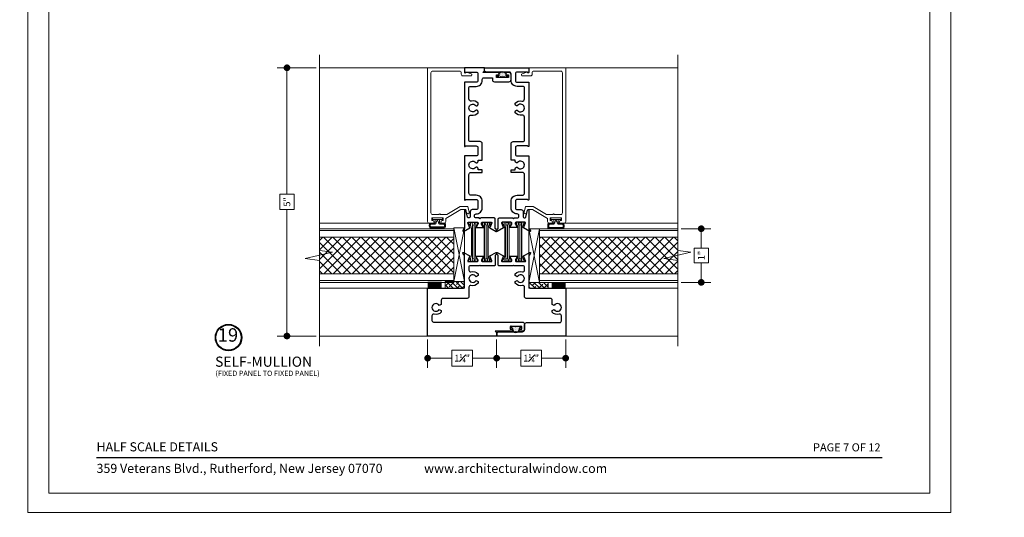
# Model space of a CAD drawing. Extents: x -49.3 to 22.9, y -82.1 to -7.4.
# Drawn here: x -12.8 to 5.6, y -53.5 to -44.3 of the extents above; entities that cross this region are included whole.
import ezdxf
from ezdxf.enums import TextEntityAlignment as Align

# ---------------------------------------------------------------- set-up
doc = ezdxf.new("R2010")
doc.units = 0
doc.header["$LTSCALE"] = 0.01
doc.header["$MEASUREMENT"] = 0
doc.layers.get('0').update_dxf_attribs({"linetype": 'CONTINUOUS', "lineweight": 20})
doc.layers.get('DEFPOINTS').update_dxf_attribs({"linetype": 'CONTINUOUS'})
for name, color, linetype, lineweight in [('Brakeline', 124, 'CONTINUOUS', 15), ('Const Lines', 134, 'CONTINUOUS', 5), ('DIM', 4, 'CONTINUOUS', 9), ('Ext', 7, 'CONTINUOUS', 30), ('Ext-1', 7, 'CONTINUOUS', 20), ('Panel', 204, 'CONTINUOUS', 15), ('Sealant', 2, 'CONTINUOUS', 9), ('Setting Blocks', 80, 'CONTINUOUS', 5), ('SPACER', 151, 'CONTINUOUS', 0), ('TBAR', 5, 'CONTINUOUS', 15), ('WSTP', 1, 'CONTINUOUS', 5)]:
    doc.layers.add(name, color=color, linetype=linetype, lineweight=lineweight)
for name, color, linetype in [('FAB', 1, 'CONTINUOUS'), ('TEXT', 10, 'CONTINUOUS'), ('Title Block', 7, 'CONTINUOUS')]:
    doc.layers.add(name, color=color, linetype=linetype)
doc.layers.add('VP', color=1, linetype='CONTINUOUS', lineweight=20, plot=False)
doc.styles.add('ROMAND', font='arial.ttf', dxfattribs={"height": 0.09})
doc.styles.get("Standard").update_dxf_attribs({"font": 'arial.ttf'})
doc.dimstyles.new('AWMC', dxfattribs={"dimscale": 0, "dimtxt": 0.125, "dimasz": 0.125, "dimexe": 0.18, "dimexo": 0.0625, "dimgap": -0.07, "dimtad": 0, "dimdec": 3, "dimzin": 0, "dimdsep": 46, "dimlunit": 4, "dimtxsty": 'Standard', "dimblk": 'DOT', "dimcen": 0.045, "dimclrd": 256, "dimclre": 256, "dimclrt": 7, "dimadec": 0, "dimazin": 0, "dimtfac": 0.625, "dimtdec": 3, "dimtofl": 0, "dimtmove": 0, "dimatfit": 3, "dimfxl": 1, "dimfrac": 1, "dimtolj": 1, "dimtzin": 0, "dimlwd": 9, "dimlwe": 9, "dimarcsym": 0})
pattern_1 = [(315, (-9.85616, -38.50857), (0.0883883, 0.0883883), []), (45, (-9.85616, -38.50857), (-0.0883883, 0.0883883), [])]

# ---------------------------------------------------------------- blocks, each defined once
blk = doc.blocks.new('_Dot')
at = {"color": 0, "linetype": 'ByBlock', "lineweight": -2}
blk.add_line((-0.5, 0), (-1, 0), dxfattribs=at)
at = {"color": 0, "linetype": 'ByBlock', "const_width": 0.5}
blk.add_lwpolyline([(-0.25, 0, 1), (0.25, 0, 1)], format="xyb", close=True, dxfattribs=at)
blk = doc.blocks.new('*D115')
at = {"layer": 'DEFPOINTS', "color": 0, "transparency": 16777216}
for p in [(-5.166, -50.169), (-3.879, -50.17), (-3.879, -50.583)]:
    blk.add_point(p, dxfattribs=at)
at = {"layer": 'DIM', "lineweight": 9, "transparency": 16777216}
for p, q in [((-5.166, -50.232), (-5.166, -50.763)), ((-3.879, -50.232), (-3.879, -50.763)), ((-4.329, -50.435), (-4.715, -50.435)), ((-4.715, -50.435), (-4.715, -50.731)), ((-4.329, -50.731), (-4.329, -50.435)), ((-5.041, -50.583), (-4.715, -50.583)), ((-4.004, -50.583), (-4.329, -50.583)), ((-4.715, -50.731), (-4.329, -50.731))]:
    blk.add_line(p, q, dxfattribs=at)
at = {"layer": 'DIM', "lineweight": 9, "transparency": 16777216, "xscale": 0.125, "yscale": 0.125, "zscale": 0.125, "rotation": 180}
blk.add_blockref('_Dot', (-5.166, -50.583), dxfattribs=at)
at = {"layer": 'DIM', "lineweight": 9, "transparency": 16777216, "xscale": 0.125, "yscale": 0.125, "zscale": 0.125}
blk.add_blockref('_Dot', (-3.879, -50.583), dxfattribs=at)
at = {"layer": 'DIM', "color": 7, "transparency": 16777216, "insert": (-4.522, -50.583), "char_height": 0.125, "attachment_point": 5}
blk.add_mtext('\\A1;1{\\H0.625x;\\S1#4;}"', dxfattribs=at)
blk = doc.blocks.new('S-91347')
at = {"layer": 'Ext-1'}
blk.add_lwpolyline([(-2.704, 0.038, -1), (-2.691, 0.087), (-2.589, 0.059), (-2.589, -0.081), (-2.737, -0.331), (-2.737, -0.448, -1), (-2.737, -0.478), (-2.737, -0.595, 0.414214), (-2.706, -0.626), (-0.093, -0.626, 0.414214), (-0.062, -0.595), (-0.062, -0.093, 0.414214), (-0.093, -0.062), (-0.121, -0.062, -0.414214), (-0.152, -0.031), (-0.152, 0.119, -0.8391), (-0.113, 0.126), (-0.08, 0.037, -0.291473), (-0.082, 0.029), (-0.095, 0.016), (-0.095, 0), (0, 0), (0, -0.688), (-2.868, -0.688, -0.414214), (-2.899, -0.657), (-2.899, -0.593, -1), (-2.849, -0.593), (-2.849, -0.611), (-2.799, -0.611), (-2.799, -0.401), (-2.849, -0.401), (-2.849, -0.418, -1), (-2.899, -0.418), (-2.899, -0.382, -0.414214), (-2.868, -0.351), (-2.807, -0.351), (-2.639, -0.067), (-2.639, 0.021)], format="xyb", close=True, dxfattribs=at)
blk = doc.blocks.new('INSULBAR2')
at = {"layer": 'TBAR', "lineweight": 5}
h = blk.add_hatch(dxfattribs=at)
h.set_pattern_fill('LINE', color=252, scale=0.25, style=0)
h.set_pattern_definition([(0, (393.433718, -27.573975), (0, 0.03125), [])])
edge = h.paths.add_edge_path()
edge.add_arc((-0.029, -0.151), 0.008, 214.4744, 270)
edge.add_line((-0.029, -0.159), (-0.008, -0.159))
edge.add_arc((-0.008, -0.151), 0.008, 270, 360)
edge.add_line((0, -0.151), (0, -0.104))
edge.add_arc((-0.008, -0.104), 0.008, 0, 90)
edge.add_line((-0.008, -0.096), (-0.017, -0.096))
edge.add_arc((-0.029, -0.075), 0.024, 58.6678, 301.3322, ccw=False)
edge.add_line((-0.017, -0.055), (-0.008, -0.055))
edge.add_arc((-0.008, -0.047), 0.008, 270, 360)
edge.add_line((0, -0.047), (0, 0))
edge.add_arc((-0.008, 0), 0.008, 0, 90)
edge.add_line((-0.008, 0.008), (-0.029, 0.008))
edge.add_arc((-0.029, 0), 0.008, 90, 145.5256)
edge.add_arc((-0.116, 0.06), 0.098, 270, 325.5256, ccw=False)
edge.add_line((-0.116, -0.038), (-0.616, -0.038))
edge.add_arc((-0.616, 0.06), 0.098, 214.4744, 270, ccw=False)
edge.add_arc((-0.703, 0), 0.008, 34.4744, 90)
edge.add_line((-0.703, 0.008), (-0.724, 0.008))
edge.add_arc((-0.724, 0), 0.008, 90, 180)
edge.add_line((-0.732, 0), (-0.732, -0.047))
edge.add_arc((-0.724, -0.047), 0.008, 180, 270)
edge.add_line((-0.724, -0.055), (-0.715, -0.055))
edge.add_arc((-0.703, -0.075), 0.024, -121.3322, 121.3322, ccw=False)
edge.add_line((-0.715, -0.096), (-0.724, -0.096))
edge.add_arc((-0.724, -0.104), 0.008, 90, 180)
edge.add_line((-0.732, -0.104), (-0.732, -0.151))
edge.add_arc((-0.724, -0.151), 0.008, 180, 270)
edge.add_line((-0.724, -0.159), (-0.703, -0.159))
edge.add_arc((-0.703, -0.151), 0.008, 270, 325.5256)
edge.add_arc((-0.616, -0.211), 0.098, 90, 145.5256, ccw=False)
edge.add_line((-0.616, -0.113), (-0.116, -0.113))
edge.add_arc((-0.116, -0.211), 0.098, 34.4744, 90, ccw=False)
at = {"layer": 'TBAR'}
blk.add_lwpolyline([(-0.036, -0.156, 0.247131), (-0.029, -0.159), (-0.008, -0.159, 0.414214), (0, -0.151), (0, -0.104, 0.414214), (-0.008, -0.096), (-0.017, -0.096, -1.779511), (-0.017, -0.055), (-0.008, -0.055, 0.414214), (0, -0.047), (0, 0, 0.414214), (-0.008, 0.008), (-0.029, 0.008, 0.247131), (-0.036, 0.005, -0.247131), (-0.116, -0.038), (-0.616, -0.038, -0.247131), (-0.696, 0.005, 0.247131), (-0.703, 0.008), (-0.724, 0.008, 0.414214), (-0.732, 0), (-0.732, -0.047, 0.414214), (-0.724, -0.055), (-0.715, -0.055, -1.779511), (-0.715, -0.096), (-0.724, -0.096, 0.414214), (-0.732, -0.104), (-0.732, -0.151, 0.414214), (-0.724, -0.159), (-0.703, -0.159, 0.247131), (-0.696, -0.156, -0.247131), (-0.616, -0.113), (-0.116, -0.113, -0.247131)], format="xyb", close=True, dxfattribs=at)
at = {"layer": 'TBAR', "lineweight": 5}
for centre in [(-0.703, -0.075), (-0.029, -0.075)]:
    blk.add_circle(centre, 0.0232, dxfattribs=at)
blk = doc.blocks.new('S-91344')
at = {"layer": 'Ext'}
blk.add_lwpolyline([(0.229, -3.04), (0.219, -3.011, 0.259734), (0.208, -3.001, -0.355296), (0.198, -2.99), (0.198, -2.815, 0.414214), (0.183, -2.8), (-0.07, -2.8), (-0.085, -2.815), (-0.1, -2.8), (-0.155, -2.8, -0.414214), (-0.186, -2.769), (-0.186, -2.755, -0.414214), (-0.155, -2.724), (-0.152, -2.724, 0.414214), (-0.041, -2.613), (-0.041, -2.487, 0.414214), (-0.152, -2.376), (-0.251, -2.376, -0.414214), (-0.291, -2.336), (-0.291, -1.99, -0.414214), (-0.251, -1.95), (-0.041, -1.95), (-0.041, -1.9), (-0.119, -1.9), (-0.119, -1.878, 0.267949), (-0.126, -1.865), (-0.144, -1.854, 0.363749), (-0.163, -1.858, -2.744137), (-0.163, -1.766, 0.363749), (-0.144, -1.77), (-0.126, -1.759, 0.267949), (-0.119, -1.746), (-0.119, -1.724), (-0.041, -1.724), (-0.041, -1.416, 0.414214), (-0.081, -1.376), (-0.26, -1.376, -0.414214), (-0.291, -1.345), (-0.291, -0.92, -0.472513), (-0.243, -0.881, 0.264536), (-0.119, -0.839), (-0.119, -0.816, 0.267949), (-0.126, -0.803), (-0.144, -0.793, 0.363749), (-0.163, -0.796, -2.744137), (-0.163, -0.704, 0.363749), (-0.144, -0.708), (-0.126, -0.697, 0.267949), (-0.119, -0.684), (-0.119, -0.661, 0.264536), (-0.243, -0.62, -0.472513), (-0.291, -0.58), (-0.291, -0.379, -0.414214), (-0.26, -0.348), (-0.152, -0.348, 0.414214), (-0.041, -0.237), (-0.041, -0.218, -0.414214), (-0.01, -0.187), (0.147, -0.187), (0.147, -0.22, 0.414214), (0.187, -0.26), (0.457, -0.26, 0.414214), (0.497, -0.22), (0.497, -0.13, 0.414214), (0.457, -0.09), (0.42, -0.09, 1), (0.42, -0.13), (0.447, -0.13), (0.447, -0.18), (0.227, -0.18), (0.227, -0.13), (0.254, -0.13, 1), (0.254, -0.09), (-0.03, -0.09), (0, -0.06), (0, 0), (-0.371, 0), (-0.371, -0.084, 0.668179), (-0.357, -0.09), (-0.348, -0.08), (-0.152, -0.08, -0.414214), (-0.121, -0.111), (-0.121, -0.237, -0.414214), (-0.152, -0.268), (-0.371, -0.268), (-0.371, -1.46, 0.668179), (-0.357, -1.466), (-0.348, -1.456), (-0.152, -1.456, -0.414214), (-0.121, -1.487), (-0.121, -1.613, -0.414214), (-0.152, -1.644), (-0.371, -1.644), (-0.371, -2.46, 0.668179), (-0.357, -2.466), (-0.348, -2.456), (-0.152, -2.456, -0.414214), (-0.121, -2.487), (-0.121, -2.613, -0.414214), (-0.152, -2.644), (-0.226, -2.644, 0.414214), (-0.266, -2.684), (-0.266, -2.776, -0.876976), (-0.313, -2.782), (-0.347, -2.653, 0.876976), (-0.371, -2.656), (-0.371, -2.99, -0.355296), (-0.381, -3.001, 0.259734), (-0.392, -3.011), (-0.402, -3.04, 0.690165), (-0.391, -3.049), (-0.273, -2.985, 0.933261), (-0.279, -2.971), (-0.304, -2.903, -0.843039), (-0.3, -2.88), (-0.134, -2.88, -0.414214), (-0.119, -2.895), (-0.119, -2.906, -0.131652), (-0.121, -2.913), (-0.15, -2.963, 1), (-0.15, -2.978), (-0.023, -2.978, 1), (-0.023, -2.963), (-0.052, -2.913, -0.131652), (-0.054, -2.906), (-0.054, -2.895, -0.414214), (-0.039, -2.88), (0.127, -2.88, -0.843039), (0.131, -2.903), (0.106, -2.971, 0.933261), (0.1, -2.985), (0.218, -3.049, 0.690165)], format="xyb", close=True, dxfattribs=at)
blk = doc.blocks.new('A$C40CB66D9')
at = {"layer": 'WSTP', "lineweight": 0}
h = blk.add_hatch(dxfattribs=at)
h.set_pattern_fill('DOTS', color=3, scale=0.25, angle=270, style=0)
h.set_pattern_definition([(270, (0.000877, -0.020082), (0.015625, -0.0078125), [0, -0.015625])])
h.paths.add_polyline_path([(-0.037, -0.045), (-0.047, -0.045, 1), (-0.047, -0.175), (-0.037, -0.175, -0.414214), (-0.027, -0.185), (-0.027, -0.2, 0.414214), (-0.017, -0.21), (-0.009, -0.21, 0.458526), (0.001, -0.199), (-0.012, -0.11), (0.001, -0.022, 0.458526), (-0.009, -0.01), (-0.017, -0.01, 0.414214), (-0.027, -0.02), (-0.027, -0.035, -0.414214)])
at = {"layer": 'FAB'}
for p, q in [((-0.037, -0.045), (-0.047, -0.045)), ((-0.037, -0.175), (-0.047, -0.175)), ((-0.027, -0.035), (-0.027, -0.02)), ((-0.009, -0.01), (-0.017, -0.01)), ((-0.012, -0.11), (0.001, -0.022)), ((0.001, -0.199), (-0.012, -0.11)), ((-0.027, -0.2), (-0.027, -0.185)), ((-0.009, -0.21), (-0.017, -0.21))]:
    blk.add_line(p, q, dxfattribs=at)
for centre, radius, start, end in [((-0.047, -0.11), 0.065, 90, 270), ((-0.037, -0.035), 0.01, 270, 0), ((-0.037, -0.185), 0.01, 0, 90), ((-0.017, -0.02), 0.01, 90, 180), ((-0.009, -0.02), 0.01, 351.4692, 90), ((-0.017, -0.2), 0.01, 180, 270), ((-0.009, -0.2), 0.01, 270, 8.5308)]:
    blk.add_arc(centre, radius, start, end, dxfattribs=at)
blk = doc.blocks.new('S-92852')
at = {"layer": 'Ext'}
blk.add_lwpolyline([(0.755, 0.955), (0.881, 0.955, -1), (0.881, 0.939), (0.853, 0.889, 0.131652), (0.851, 0.882), (0.851, 0.871, 0.414214), (0.866, 0.856), (1.032, 0.856, 0.843039), (1.036, 0.879), (1.011, 0.947, -0.933261), (1.004, 0.962), (1.122, 1.025, -0.690165), (1.134, 1.016), (1.123, 0.987, -0.259734), (1.112, 0.978, 0.355296), (1.103, 0.966), (1.103, 0.791, -0.414214), (1.088, 0.776), (0.834, 0.776), (0.819, 0.791), (0.804, 0.776), (0.645, 0.776, 0.414214), (0.614, 0.745), (0.614, 0.697, 0.495195), (0.653, 0.667, -0.2843), (0.787, 0.627), (0.787, 0.596), (0.749, 0.574, 3.732051), (0.749, 0.503), (0.787, 0.481), (0.787, 0.45, -0.2843), (0.653, 0.41, 0.495195), (0.614, 0.38), (0.614, 0.201, -0.414214), (0.583, 0.17), (0.13, 0.17, 0.414214), (0.099, 0.139), (0.099, 0.057), (0.061, 0.036, 3.732051), (0.061, -0.036), (0.099, -0.057), (0.099, -0.089, -0.2843), (-0.035, -0.128, 0.495195), (-0.074, -0.158), (-0.074, -0.241, 0.414214), (-0.043, -0.272), (1.612, -0.272, -0.414214), (1.652, -0.312), (1.652, -0.402, -0.414214), (1.612, -0.442), (1.574, -0.442, -1), (1.574, -0.402), (1.602, -0.402), (1.602, -0.352), (1.382, -0.352), (1.382, -0.402), (1.409, -0.402, -1), (1.409, -0.442), (1.103, -0.442), (1.133, -0.472), (1.133, -0.532), (-0.154, -0.532), (-0.154, 0.358), (0.503, 0.358, 0.414214), (0.534, 0.389), (0.534, 0.966, 0.355296), (0.524, 0.978, -0.259734), (0.513, 0.987), (0.502, 1.016, -0.690165), (0.514, 1.025), (0.632, 0.962, -0.933261), (0.625, 0.947), (0.6, 0.879, 0.843039), (0.604, 0.856), (0.77, 0.856, 0.414214), (0.785, 0.871), (0.785, 0.882, 0.131652), (0.783, 0.889), (0.755, 0.939, -1)], format="xyb", close=True, dxfattribs=at)
blk = doc.blocks.new('8800i.MALE.JM')
at = {"xscale": -1, "rotation": 90}
blk.add_blockref('INSULBAR2', (-0.282, -3.612), dxfattribs=at)
at = {"rotation": 270}
blk.add_blockref('INSULBAR2', (0.11, -3.612), dxfattribs=at)
at = {"layer": 'Ext'}
for name, p in [('S-91344', (0, 0)), ('S-92852', (-0.905, -4.468))]:
    blk.add_blockref(name, p, dxfattribs=at)
at = {"layer": 'WSTP', "xscale": -1, "rotation": 90}
blk.add_blockref('A$C40CB66D9', (0.227, -0.181), dxfattribs=at)
at = {"layer": 'WSTP', "rotation": 90}
blk.add_blockref('A$C40CB66D9', (0.477, -4.82), dxfattribs=at)
blk = doc.blocks.new('S-91342')
at = {"layer": 'Ext'}
blk.add_lwpolyline([(0.286, -2.815), (0.271, -2.8), (0.216, -2.8, -0.414214), (0.185, -2.769), (0.185, -2.755, -0.414214), (0.216, -2.724), (0.219, -2.724, 0.414214), (0.33, -2.613), (0.33, -2.487, 0.414214), (0.219, -2.376), (0.12, -2.376, -0.414214), (0.08, -2.336), (0.08, -1.99, -0.414214), (0.12, -1.95), (0.33, -1.95), (0.33, -1.9), (0.253, -1.9), (0.253, -1.878, 0.267949), (0.245, -1.865), (0.227, -1.854, 0.363749), (0.208, -1.858, -2.744137), (0.208, -1.766, 0.363749), (0.227, -1.77), (0.245, -1.759, 0.267949), (0.253, -1.746), (0.253, -1.724), (0.33, -1.724), (0.33, -1.416, 0.414214), (0.29, -1.376), (0.111, -1.376, -0.414214), (0.08, -1.345), (0.08, -0.92, -0.472513), (0.128, -0.881, 0.264536), (0.253, -0.839), (0.253, -0.816, 0.267949), (0.245, -0.803), (0.227, -0.793, 0.363749), (0.208, -0.796, -2.744137), (0.208, -0.704, 0.363749), (0.227, -0.708), (0.245, -0.697, 0.267949), (0.253, -0.684), (0.253, -0.661, 0.264536), (0.128, -0.62, -0.472513), (0.08, -0.58), (0.08, -0.379, -0.414214), (0.111, -0.348), (0.219, -0.348, 0.414214), (0.33, -0.237), (0.33, -0.111, -0.414214), (0.361, -0.08), (0.506, -0.08), (0.516, -0.07), (0.526, -0.08), (0.787, -0.08, 0.414214), (0.827, -0.04), (0.827, 0), (0, 0), (0, -0.084, 0.668179), (0.014, -0.09), (0.023, -0.08), (0.219, -0.08, -0.414214), (0.25, -0.111), (0.25, -0.237, -0.414214), (0.219, -0.268), (0, -0.268), (0, -1.46, 0.668179), (0.014, -1.466), (0.023, -1.456), (0.219, -1.456, -0.414214), (0.25, -1.487), (0.25, -1.613, -0.414214), (0.219, -1.644), (0, -1.644), (0, -2.46, 0.668179), (0.014, -2.466), (0.023, -2.456), (0.219, -2.456, -0.414214), (0.25, -2.487), (0.25, -2.613, -0.414214), (0.219, -2.644), (0.145, -2.644, 0.414214), (0.105, -2.684), (0.105, -2.776, -0.876976), (0.058, -2.782), (0.024, -2.653, 0.876976), (0, -2.656), (0, -2.99, -0.355296), (-0.01, -3.001, 0.259734), (-0.021, -3.011), (-0.031, -3.04, 0.690165), (-0.02, -3.049), (0.098, -2.985, 0.933261), (0.092, -2.971), (0.067, -2.903, -0.843039), (0.071, -2.88), (0.237, -2.88, -0.414214), (0.252, -2.895), (0.252, -2.906, -0.131652), (0.25, -2.913), (0.221, -2.963, 1), (0.221, -2.978), (0.348, -2.978, 1), (0.348, -2.963), (0.319, -2.913, -0.131652), (0.317, -2.906), (0.317, -2.895, -0.414214), (0.332, -2.88), (0.498, -2.88, -0.843039), (0.502, -2.903), (0.477, -2.971, 0.933261), (0.471, -2.985), (0.589, -3.049, 0.690165), (0.6, -3.04), (0.59, -3.011, 0.259734), (0.579, -3.001, -0.355296), (0.569, -2.99), (0.569, -2.815, 0.414214), (0.554, -2.8), (0.301, -2.8)], format="xyb", close=True, dxfattribs=at)
blk = doc.blocks.new('S-92851')
at = {"layer": 'Ext'}
blk.add_lwpolyline([(0.755, 0.939), (0.783, 0.889, -0.131652), (0.785, 0.882), (0.785, 0.871, -0.414214), (0.77, 0.856), (0.604, 0.856, -0.843039), (0.6, 0.879), (0.625, 0.947, 0.933261), (0.632, 0.962), (0.514, 1.025, 0.690165), (0.502, 1.016), (0.513, 0.987, 0.259734), (0.524, 0.978, -0.355296), (0.534, 0.966), (0.534, 0.389, -0.414214), (0.503, 0.358), (-0.154, 0.358), (-0.154, -0.532), (1.133, -0.532), (1.133, -0.492, 0.414214), (1.093, -0.452), (0.654, -0.452, -0.414214), (0.614, -0.412), (0.614, -0.322, 0.414214), (0.574, -0.282), (-0.043, -0.282, -0.414214), (-0.074, -0.251), (-0.074, -0.158, -0.495195), (-0.035, -0.128, 0.2843), (0.099, -0.089), (0.099, -0.057), (0.061, -0.036, -3.732051), (0.061, 0.036), (0.099, 0.057), (0.099, 0.139, -0.414214), (0.13, 0.17), (0.583, 0.17, 0.414214), (0.614, 0.201), (0.614, 0.38, -0.495195), (0.653, 0.41, 0.2843), (0.787, 0.45), (0.787, 0.481), (0.749, 0.503, -3.732051), (0.749, 0.574), (0.787, 0.596), (0.787, 0.627, 0.2843), (0.653, 0.667, -0.495195), (0.614, 0.697), (0.614, 0.745, -0.414214), (0.645, 0.776), (0.804, 0.776), (0.819, 0.791), (0.834, 0.776), (1.088, 0.776, 0.414214), (1.103, 0.791), (1.103, 0.966, -0.355296), (1.112, 0.978, 0.259734), (1.123, 0.987), (1.134, 1.016, 0.690165), (1.122, 1.025), (1.004, 0.962, 0.933261), (1.011, 0.947), (1.036, 0.879, -0.843039), (1.032, 0.856), (0.866, 0.856, -0.414214), (0.851, 0.871), (0.851, 0.882, -0.131652), (0.853, 0.889), (0.881, 0.939, 1), (0.881, 0.955), (0.755, 0.955, 1)], format="xyb", close=True, dxfattribs=at)
blk = doc.blocks.new('8800i.FEM.JM')
at = {"xscale": -1, "rotation": 90}
blk.add_blockref('INSULBAR2', (-0.738, -3.612), dxfattribs=at)
at = {"rotation": 270}
blk.add_blockref('INSULBAR2', (-0.345, -3.612), dxfattribs=at)
at = {"layer": 'Ext'}
for name, p in [('S-91342', (-0.827, 0)), ('S-92851', (-1.361, -4.468))]:
    blk.add_blockref(name, p, dxfattribs=at)
blk = doc.blocks.new('*D116')
at = {"layer": 'DEFPOINTS', "color": 0, "transparency": 16777216}
for p in [(-3.879, -50.169), (-2.592, -50.17), (-2.592, -50.583)]:
    blk.add_point(p, dxfattribs=at)
at = {"layer": 'DIM', "lineweight": 9, "transparency": 16777216}
for p, q in [((-3.879, -50.232), (-3.879, -50.763)), ((-2.592, -50.232), (-2.592, -50.763)), ((-3.042, -50.435), (-3.428, -50.435)), ((-3.428, -50.435), (-3.428, -50.731)), ((-3.042, -50.731), (-3.042, -50.435)), ((-3.754, -50.583), (-3.428, -50.583)), ((-2.717, -50.583), (-3.042, -50.583)), ((-3.428, -50.731), (-3.042, -50.731))]:
    blk.add_line(p, q, dxfattribs=at)
at = {"layer": 'DIM', "lineweight": 9, "transparency": 16777216, "xscale": 0.125, "yscale": 0.125, "zscale": 0.125, "rotation": 180}
blk.add_blockref('_Dot', (-3.879, -50.583), dxfattribs=at)
at = {"layer": 'DIM', "lineweight": 9, "transparency": 16777216, "xscale": 0.125, "yscale": 0.125, "zscale": 0.125}
blk.add_blockref('_Dot', (-2.592, -50.583), dxfattribs=at)
at = {"layer": 'DIM', "color": 7, "transparency": 16777216, "insert": (-3.235, -50.583), "char_height": 0.125, "attachment_point": 5}
blk.add_mtext('\\A1;1{\\H0.625x;\\S1#4;}"', dxfattribs=at)
blk = doc.blocks.new('*D117')
at = {"layer": 'DEFPOINTS', "color": 0, "transparency": 16777216}
for p in [(-7.185, -45.17), (-7.789, -50.17), (-7.185, -50.17)]:
    blk.add_point(p, dxfattribs=at)
at = {"layer": 'DIM', "lineweight": 9, "transparency": 16777216}
for p, q in [((-7.247, -45.17), (-7.969, -45.17)), ((-7.789, -45.295), (-7.789, -47.528)), ((-7.656, -47.528), (-7.923, -47.528)), ((-7.923, -47.528), (-7.923, -47.812)), ((-7.656, -47.812), (-7.656, -47.528)), ((-7.923, -47.812), (-7.656, -47.812)), ((-7.789, -50.045), (-7.789, -47.812)), ((-7.247, -50.17), (-7.969, -50.17))]:
    blk.add_line(p, q, dxfattribs=at)
at = {"layer": 'DIM', "lineweight": 9, "transparency": 16777216, "xscale": 0.125, "yscale": 0.125, "zscale": 0.125}
for p, rotation in [((-7.789, -45.17), 90), ((-7.789, -50.17), 270)]:
    blk.add_blockref('_Dot', p, dxfattribs=dict(at, rotation=rotation))
at = {"layer": 'DIM', "color": 7, "transparency": 16777216, "insert": (-7.789, -47.67), "char_height": 0.125, "attachment_point": 5, "rotation": 90}
blk.add_mtext('\\A1;5"', dxfattribs=at)
blk = doc.blocks.new('*D108')
at = {"layer": 'DEFPOINTS', "color": 0, "transparency": 16777216}
for p in [(-0.499, -48.17), (-0.499, -49.17), (-0.064, -49.17)]:
    blk.add_point(p, dxfattribs=at)
at = {"layer": 'DIM', "lineweight": 9, "transparency": 16777216}
for p, q in [((-0.437, -48.17), (0.116, -48.17)), ((-0.064, -48.295), (-0.064, -48.534)), ((0.069, -48.534), (-0.197, -48.534)), ((-0.197, -48.534), (-0.197, -48.806)), ((0.069, -48.806), (0.069, -48.534)), ((-0.197, -48.806), (0.069, -48.806)), ((-0.064, -49.045), (-0.064, -48.806)), ((-0.437, -49.17), (0.116, -49.17))]:
    blk.add_line(p, q, dxfattribs=at)
at = {"layer": 'DIM', "lineweight": 9, "transparency": 16777216, "xscale": 0.125, "yscale": 0.125, "zscale": 0.125}
for p, rotation in [((-0.064, -48.17), 90), ((-0.064, -49.17), 270)]:
    blk.add_blockref('_Dot', p, dxfattribs=dict(at, rotation=rotation))
at = {"layer": 'DIM', "color": 7, "transparency": 16777216, "insert": (-0.064, -48.67), "char_height": 0.125, "attachment_point": 5, "rotation": 90}
blk.add_mtext('\\A1;1"', dxfattribs=at)
blk = doc.blocks.new('Insulbar3')
at = {"layer": 'TBAR', "lineweight": 5}
h = blk.add_hatch(dxfattribs=at)
h.set_pattern_fill('LINE', color=252, scale=0.25, style=0)
h.set_pattern_definition([(0, (-6.34011, -6.806996), (0, 0.03125), [])])
edge = h.paths.add_edge_path()
edge.add_arc((-1.283, 0.001), 0.00787, 240, 270.0171, ccw=False)
edge.add_line((-1.287, -0.006), (-1.347, 0.028))
edge.add_arc((-1.351, 0.022), 0.00787, 59.9999, 90)
edge.add_line((-1.351, 0.03), (-1.366, 0.03))
edge.add_arc((-1.366, 0.018), 0.0118, 89.9979, 179.9998)
edge.add_line((-1.378, 0.018), (-1.378, -0.018))
edge.add_arc((-1.366, -0.018), 0.0118, 180.0008, 269.9997)
edge.add_line((-1.366, -0.03), (-1.361, -0.03))
edge.add_arc((-1.348, -0.05), 0.0244, -122.1365, 122.1365, ccw=False)
edge.add_line((-1.361, -0.071), (-1.366, -0.071))
edge.add_arc((-1.366, -0.083), 0.0118, 90, 180)
edge.add_line((-1.378, -0.083), (-1.378, -0.118))
edge.add_arc((-1.366, -0.118), 0.0118, 180.0002, 269.9992)
edge.add_line((-1.366, -0.13), (-1.351, -0.13))
edge.add_arc((-1.351, -0.122), 0.00787, 269.9999, 293.0997)
edge.add_line((-1.348, -0.129), (-1.287, -0.095))
edge.add_arc((-1.283, -0.101), 0.0079, 90.0492, 119.953, ccw=False)
edge.add_line((-1.283, -0.094), (-1.271, -0.094))
edge.add_arc((-1.271, 0.025), 0.118, 270.0001, 325)
edge.add_line((-1.175, -0.043), (-1.149, -0.007))
edge.add_arc((-1.068, -0.063), 0.0984, 89.9998, 145.0001, ccw=False)
edge.add_arc((-0.976, 32658.193), 32658.157, 269.9998374, 270.0001576)
edge.add_arc((-0.886, 0.004), 0.0315, 0, 90, ccw=False)
edge.add_line((-0.854, 0.004), (-0.854, -0.335))
edge.add_arc((-0.831, -0.335), 0.0236, 180, 360)
edge.add_line((-0.807, -0.335), (-0.807, 0.004))
edge.add_arc((-0.776, 0.004), 0.0315, 90, 180, ccw=False)
edge.add_line((-0.776, 0.035), (-0.31, 0.035))
edge.add_arc((-0.31, -0.063), 0.0987, 33.0573, 89.9644, ccw=False)
edge.add_arc((0.305, 0.348), 0.641, 213.8921, 219.341)
edge.add_arc((-0.105, 0.027), 0.121, 224.7947, 274.9667)
edge.add_arc((-0.094, -0.1), 0.00651, 56.7691, 93.2311, ccw=False)
edge.add_line((-0.091, -0.095), (-0.031, -0.129))
edge.add_arc((-0.027, -0.122), 0.00787, 240, 270.0091)
edge.add_line((-0.027, -0.13), (-0.012, -0.13))
edge.add_arc((-0.012, -0.118), 0.0118, 270.0005, 359.9993)
edge.add_line((0, -0.118), (0, -0.083))
edge.add_arc((-0.012, -0.083), 0.0118, 0.0002, 90.0038)
edge.add_line((-0.012, -0.071), (-0.017, -0.071))
edge.add_arc((-0.03, -0.05), 0.0244, 57.8622, 302.1378, ccw=False)
edge.add_line((-0.017, -0.03), (-0.012, -0.03))
edge.add_arc((-0.012, -0.018), 0.0118, 270.0014, 359.998)
edge.add_line((0, -0.018), (0, 0.018))
edge.add_arc((-0.012, 0.018), 0.0118, 0.0002, 90.0021)
edge.add_line((-0.012, 0.03), (-0.027, 0.03))
edge.add_arc((-0.027, 0.022), 0.00787, 90, 120.0001)
edge.add_line((-0.031, 0.028), (-0.091, -0.006))
edge.add_arc((-0.095, 0.001), 0.00787, 269.9829, 300, ccw=False)
edge.add_line((-0.095, -0.007), (-0.099, -0.007))
edge.add_arc((-0.099, 0.048), 0.0551, 242.4997, 270.0001, ccw=False)
edge.add_arc((-0.099, 0.048), 0.0551, 215.0001, 242.4997, ccw=False)
edge.add_line((-0.144, 0.017), (-0.201, 0.097))
edge.add_arc((-0.233, 0.075), 0.0394, 35, 89.9996)
edge.add_line((-0.233, 0.114), (-0.689, 0.114))
edge.add_line((-0.689, 0.114), (-1.145, 0.114))
edge.add_arc((-1.145, 0.075), 0.0394, 90.0004, 145)
edge.add_line((-1.177, 0.097), (-1.234, 0.017))
edge.add_arc((-1.279, 0.048), 0.0551, 297.5003, 324.9999, ccw=False)
edge.add_arc((-1.279, 0.048), 0.0551, 269.9999, 297.5003, ccw=False)
edge.add_line((-1.279, -0.007), (-1.283, -0.007))

msp = doc.modelspace()

# ---------------------------------------------------------------- hatches: boundary and pattern name
at = {"layer": 'Panel', "lineweight": 0}
h = msp.add_hatch(dxfattribs=at)
h.set_pattern_fill('ANSI37', color=153, angle=-90, style=0)
h.set_pattern_definition(pattern_1)
h.paths.add_polyline_path([(-7.1849, -48.3257), (-7.1849, -49.0137), (-4.6766, -49.0137), (-4.6766, -48.3257)])
h = msp.add_hatch(dxfattribs=at)
h.set_pattern_fill('ANSI37', color=153, angle=-90, style=0)
h.set_pattern_definition(pattern_1)
h.paths.add_polyline_path([(-0.4992, -48.3257), (-0.4992, -49.0137), (-3.0805, -49.0137), (-3.0805, -48.3257)])
at = {"layer": 'SPACER'}
h = msp.add_hatch(dxfattribs=at)
h.set_pattern_fill('ANSI38', color=256, scale=0.5, angle=90)
h.set_pattern_definition([(135, (-0.58616, -49.67186), (-0.0441942, -0.0441942), []), (225, (-0.58616, -49.67186), (-0.0441942, -0.1325825), [0.15625, -0.09375])])
h.paths.add_polyline_path([(-4.4772, -49.2799), (-4.4772, -49.1549), (-4.8397, -49.1549), (-4.8397, -49.2799)])
h = msp.add_hatch(dxfattribs=at)
h.set_pattern_fill('ANSI38', color=256, scale=0.5, angle=-90)
h.set_pattern_definition([(315, (-6.30869, -47.194655), (0.0441942, 0.0441942), []), (45, (-6.30869, -47.194655), (0.0441942, 0.1325825), [0.15625, -0.09375])])
h.paths.add_polyline_path([(-3.2795, -49.2799), (-3.2795, -49.1699), (-2.9176, -49.1699), (-2.9176, -49.2799)])

# ---------------------------------------------------------------- linework, layer by layer
msp.add_lwpolyline([(-12.6196, -31.1972), (-12.6196, -53.4588), (4.5905, -53.4588), (4.5905, -31.1972)], close=True)
at = {"layer": 'Brakeline'}
for points in [[(-7.1849, -50.3579), (-7.1849, -48.7645), (-7.4503, -48.7272), (-6.9425, -48.6071), (-7.1849, -48.5764), (-7.1849, -44.927)], [(-0.4992, -50.3579), (-0.4992, -48.7645), (-0.7647, -48.7272), (-0.2568, -48.6071), (-0.4992, -48.5764), (-0.4992, -44.927)]]:
    msp.add_lwpolyline(points, dxfattribs=at)
at = {"layer": 'Const Lines'}
for p, q in [((-5.1656, -45.1699), (-7.1849, -45.1699)), ((-2.5915, -45.1699), (-0.4992, -45.1699)), ((-5.1028, -48.0689), (-7.1849, -48.0689)), ((-2.6543, -48.0689), (-0.4992, -48.0689)), ((-5.1154, -49.2799), (-7.1849, -49.2799)), ((-2.6417, -49.2799), (-0.4992, -49.2799)), ((-5.1656, -50.1699), (-7.1849, -50.1699)), ((-2.5915, -50.1699), (-0.4992, -50.1699))]:
    msp.add_line(p, q, dxfattribs=at)
at = {"layer": 'Panel', "color": 254}
for points in [[(-7.1849, -48.1697), (-7.1849, -49.1697), (-4.6766, -49.1697), (-4.6766, -48.1697)], [(-0.4992, -48.1697), (-0.4992, -49.1697), (-3.0805, -49.1697), (-3.0805, -48.1697)]]:
    msp.add_lwpolyline(points, close=True, dxfattribs=at)
at = {"layer": 'Panel', "color": 153, "lineweight": 5}
for points in [[(-7.1849, -48.2017), (-7.1849, -49.1377), (-4.6766, -49.1377), (-4.6766, -48.2017)], [(-0.4992, -48.2017), (-0.4992, -49.1377), (-3.0805, -49.1377), (-3.0805, -48.2017)]]:
    msp.add_lwpolyline(points, close=True, dxfattribs=at)
at = {"layer": 'Panel', "color": 153, "lineweight": 9}
for points in [[(-7.1849, -48.3257), (-7.1849, -49.0137), (-4.6766, -49.0137), (-4.6766, -48.3257)], [(-0.4992, -48.3257), (-0.4992, -49.0137), (-3.0805, -49.0137), (-3.0805, -48.3257)]]:
    msp.add_lwpolyline(points, close=True, dxfattribs=at)
at = {"layer": 'Sealant', "color": 143, "const_width": 0.125}
msp.add_lwpolyline([(-4.9026, -49.2172), (-5.1658, -49.2172)], dxfattribs=at)
at = {"layer": 'Sealant', "color": 254, "const_width": 0.11}
msp.add_lwpolyline([(-2.5915, -49.2249), (-2.8548, -49.2249)], dxfattribs=at)
at = {"layer": 'Setting Blocks'}
for points in [[(-4.4776, -49.1547), (-4.4776, -48.1547), (-4.6766, -48.1547), (-4.6766, -49.1547), (-4.4776, -49.1547), (-4.6766, -48.1547), (-4.4776, -48.1547), (-4.6766, -49.1547)], [(-3.2795, -49.1697), (-3.2795, -48.1697), (-3.0805, -48.1697), (-3.0805, -49.1697), (-3.2795, -49.1697), (-3.0805, -48.1697), (-3.2795, -48.1697), (-3.0805, -49.1697)]]:
    msp.add_lwpolyline(points, dxfattribs=at)
at = {"layer": 'SPACER'}
for points in [[(-4.4772, -49.2799), (-4.4772, -49.1549), (-4.8397, -49.1549), (-4.8397, -49.2799)], [(-3.2795, -49.2799), (-3.2795, -49.1699), (-2.9176, -49.1699), (-2.9176, -49.2799)]]:
    msp.add_lwpolyline(points, close=True, dxfattribs=at)
at = {"layer": 'TEXT'}
for radius in [0.2458, 0.2367]:
    msp.add_circle((-8.8785, -50.1986), radius, dxfattribs=at)
at = {"layer": 'Title Block', "color": 7, "lineweight": 30}
msp.add_line((-11.3395, -52.4377), (3.3105, -52.4377), dxfattribs=at)
at = {"layer": 'VP', "color": 1}
msp.add_lwpolyline([(-12.2274, -53.1019), (4.1983, -53.1019), (4.1983, -31.7286), (-12.2274, -31.7286)], close=True, dxfattribs=at)
at = {"layer": 'WSTP', "color": 20}
for points in [[(-4.9428, -47.9981), (-4.889, -47.9981), (-4.889, -47.9681), (-5.0782, -47.9681), (-5.0782, -47.9981), (-4.9428, -47.9981), (-5.0243, -47.9981), (-5.0243, -48.0581, -0.4142136), (-5.0343, -48.0681), (-5.1058, -48.0681, 0.4142136), (-5.1358, -48.0981), (-5.1358, -48.1247, 0.4142136), (-5.1058, -48.1547), (-4.8613, -48.1547, 0.4142136), (-4.8313, -48.1247), (-4.8313, -48.0981, 0.4142136), (-4.8613, -48.0681), (-4.9328, -48.0681, -0.4142138), (-4.9428, -48.0581), (-4.9428, -47.9981)], [(-4.9778, -48.0171), (-4.9893, -48.0171, 0.2012654), (-5.0043, -48.0581, -0.4142136), (-5.0343, -48.0881), (-5.1058, -48.0881, 0.4142136), (-5.1158, -48.0981), (-5.1158, -48.1247, 0.4142136), (-5.1058, -48.1347), (-4.8613, -48.1347, 0.4142136), (-4.8513, -48.1247), (-4.8513, -48.0981, 0.4142136), (-4.8613, -48.0881), (-4.9328, -48.0881, -0.4142136), (-4.9628, -48.0581), (-4.9628, -48.0526, 0.1759731), (-4.9778, -48.0171, 2.375825)], [(-2.8143, -47.9981), (-2.8681, -47.9981), (-2.8681, -47.9681), (-2.6789, -47.9681), (-2.6789, -47.9981), (-2.8143, -47.9981), (-2.7328, -47.9981), (-2.7328, -48.0581, 0.4142136), (-2.7228, -48.0681), (-2.6513, -48.0681, -0.4142136), (-2.6213, -48.0981), (-2.6213, -48.1389, -0.4142136), (-2.6513, -48.1689), (-2.8958, -48.1689, -0.4142136), (-2.9258, -48.1389), (-2.9258, -48.0981, -0.4142136), (-2.8958, -48.0681), (-2.8243, -48.0681, 0.4142138), (-2.8143, -48.0581), (-2.8143, -47.9981)], [(-2.7793, -48.0171), (-2.7678, -48.0171, -0.2012654), (-2.7528, -48.0581, 0.4142136), (-2.7228, -48.0881), (-2.6513, -48.0881, -0.4142136), (-2.6413, -48.0981), (-2.6413, -48.1389, -0.4142136), (-2.6513, -48.1489), (-2.8958, -48.1489, -0.4142136), (-2.9058, -48.1389), (-2.9058, -48.0981, -0.4142136), (-2.8958, -48.0881), (-2.8243, -48.0881, 0.4142136), (-2.7943, -48.0581), (-2.7943, -48.0526, -0.1759731), (-2.7793, -48.0171, -2.375825)]]:
    msp.add_lwpolyline(points, format="xyb", dxfattribs=at)

# ---------------------------------------------------------------- block references
at = {"layer": 'Ext'}
msp.add_blockref('8800i.MALE.JM', (-4.1065, -45.1699), dxfattribs=at)
at = {"layer": 'Ext', "xscale": -1}
msp.add_blockref('8800i.FEM.JM', (-4.1065, -45.1699), dxfattribs=at)
at = {"layer": 'Ext-1', "xscale": -1, "rotation": 270}
msp.add_blockref('S-91347', (-4.4776, -45.1699), dxfattribs=at)
at = {"layer": 'Ext-1', "rotation": 90.00000000000001}
msp.add_blockref('S-91347', (-3.2795, -45.1699), dxfattribs=at)
at = {"layer": 'TBAR', "extrusion": (0, 0, -1), "xscale": -1, "zscale": -1}
msp.add_blockref('Insulbar3', (3.4745, -61.5812), dxfattribs=at)
at = {"layer": 'TBAR', "extrusion": (0, 0, -1), "xscale": -1, "zscale": -1, "rotation": 180}
msp.add_blockref('Insulbar3', (4.8525, -62.0698), dxfattribs=at)
at = {"layer": 'TBAR'}
msp.add_blockref('Insulbar3', (-3.638, -62.9571), dxfattribs=at)

# ---------------------------------------------------------------- texts
at = {"layer": 'TEXT'}
msp.add_text('SELF-MULLION', height=0.189063, dxfattribs=at).set_placement((-9.1282, -50.7429))
at = {"layer": 'TEXT', "color": 1}
msp.add_text('(FIXED PANEL TO FIXED PANEL)', height=0.098309, dxfattribs=at).set_placement((-9.123, -50.9148))
at = {"layer": 'TEXT', "color": 7, "style": 'ROMAND'}
msp.add_text('PAGE 7 OF 12', height=0.15, dxfattribs=at).set_placement((3.2788, -52.3205), align=Align.RIGHT)
at = {"layer": 'TEXT', "insert": (-8.6993, -50.1826), "char_height": 0.25003, "attachment_point": 6}
msp.add_mtext('19', dxfattribs=at)
at = {"layer": 'Title Block', "color": 7, "style": 'ROMAND'}
for s, p in [('HALF SCALE DETAILS', (-11.3395, -52.3205)), ('359 Veterans Blvd., Rutherford, New Jersey 07070', (-11.3395, -52.7227)), ('www.architecturalwindow.com', (-5.2319, -52.7227))]:
    msp.add_text(s, height=0.17, dxfattribs=at).set_placement(p)

# ---------------------------------------------------------------- dimensions: what is measured, and where the dimension line sits
at = {"layer": 'DIM'}
for base, p1, p2, picture, middle in [((-7.7894, -50.1699), (-7.1849, -45.1699), (-7.1849, -50.1699), '*D117', (-7.7894, -47.6699)), ((-0.0639, -49.1697), (-0.4992, -48.1697), (-0.4992, -49.1697), '*D108', (-0.0639, -48.6697))]:
    dim = msp.add_linear_dim(base=base, p1=p1, p2=p2, angle=90, dimstyle='AWMC', override={"dimscale": 1}, dxfattribs=at)
    dim.commit()
    dim.dimension.update_dxf_attribs({"geometry": picture, "text_midpoint": middle})
for base, p1, p2, picture, middle in [((-3.8785, -50.583), (-5.1656, -50.169), (-3.8785, -50.1699), '*D115', (-4.5221, -50.583)), ((-2.5915, -50.583), (-3.8785, -50.169), (-2.5915, -50.1699), '*D116', (-3.235, -50.583))]:
    dim = msp.add_linear_dim(base=base, p1=p1, p2=p2, dimstyle='AWMC', override={"dimscale": 1}, dxfattribs=at)
    dim.commit()
    dim.dimension.update_dxf_attribs({"geometry": picture, "text_midpoint": middle})

doc.saveas('drawing.dxf')
